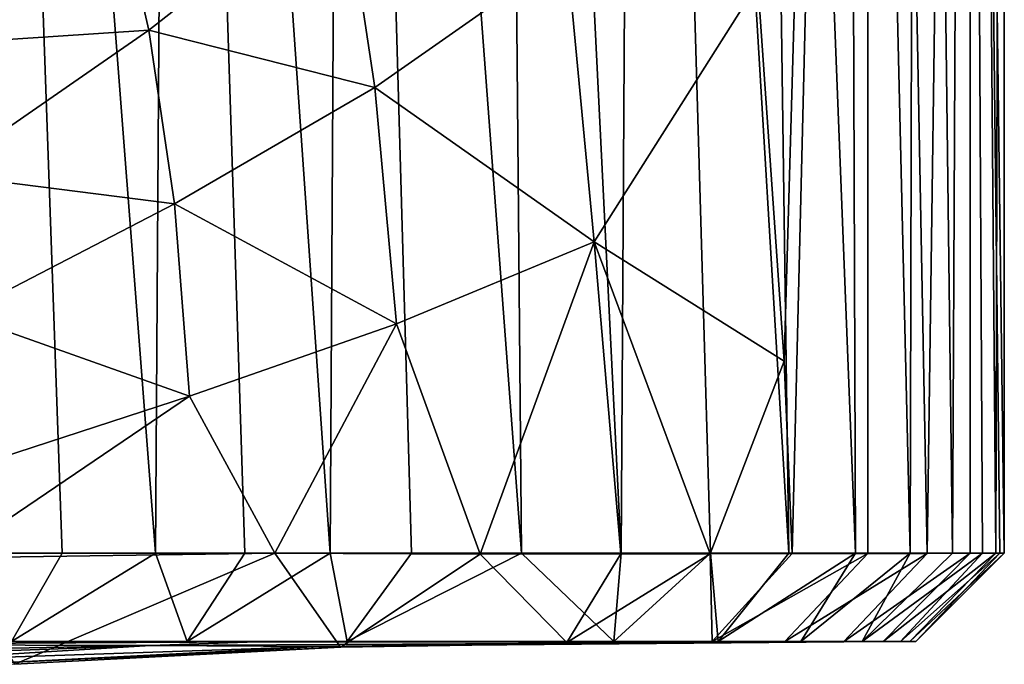
# Model space of a CAD drawing. Units: inches. Extents: x -2.96 to 2.95, y -1.49 to 1.54.
# Drawn here: x 0.49 to 0.86, y -0.92 to -0.68 of the extents above; entities that cross this region are included whole.
import ezdxf

# ---------------------------------------------------------------- set-up
doc = ezdxf.new("R2010")
doc.units = ezdxf.units.IN
doc.layers.get('0').update_dxf_attribs({"true_color": 0xc2ced6})

msp = doc.modelspace()

# ---------------------------------------------------------------- linework, layer by layer
for points in [[(0.81118, 0.31546), (0.77889, -0.80719), (0.76882, -0.66194), (0.81118, 0.31546)], [(0.81118, 0.31546), (0.78192, -0.88097), (0.77889, -0.80719), (0.81118, 0.31546)], [(0.81099, -0.88095), (0.78192, -0.88097), (0.81118, 0.31546), (0.81099, -0.88095)], [(0.81099, -0.88095), (0.81118, 0.31546), (0.83382, -0.88094), (0.81099, -0.88095)], [(0.83382, -0.88094), (0.81118, 0.31546), (0.85025, 0.31546), (0.83382, -0.88094)], [(0.85025, 0.31546), (0.85026, -0.88092), (0.83382, -0.88094), (0.85025, 0.31546)], [(0.86341, 0.31546), (0.84895, 0.24196), (0.86336, -0.8809), (0.86341, 0.31546)], [(0.86015, -0.8809), (0.85026, -0.88092), (0.85025, 0.31546), (0.86015, -0.8809)], [(0.85025, 0.31546), (0.86341, 0.31546), (0.86015, -0.8809), (0.85025, 0.31546)], [(0.86336, -0.8809), (0.86015, -0.8809), (0.86341, 0.31546), (0.86336, -0.8809)], [(0.84354, -0.8809), (0.84895, 0.24196), (0.82998, 0.20432), (0.84354, -0.8809)], [(0.85503, -0.8809), (0.84895, 0.24196), (0.84354, -0.8809), (0.85503, -0.8809)], [(0.84895, 0.24196), (0.85503, -0.8809), (0.86164, -0.8809), (0.84895, 0.24196)], [(0.84895, 0.24196), (0.86164, -0.8809), (0.86336, -0.8809), (0.84895, 0.24196)], [(0.82726, -0.8809), (0.82998, 0.20432), (0.8026, 0.16679), (0.82726, -0.8809)], [(0.82726, -0.8809), (0.84354, -0.8809), (0.82998, 0.20432), (0.82726, -0.8809)], [(0.80626, -0.8809), (0.8026, 0.16679), (0.76665, 0.12995), (0.80626, -0.8809)], [(0.8026, 0.16679), (0.80626, -0.8809), (0.82726, -0.8809), (0.8026, 0.16679)], [(0.78068, -0.8809), (0.76665, 0.12995), (0.72223, 0.09445), (0.78068, -0.8809)], [(0.78068, -0.8809), (0.80626, -0.8809), (0.76665, 0.12995), (0.78068, -0.8809)], [(0.71634, -0.8809), (0.72223, 0.09445), (0.6697, 0.06089), (0.71634, -0.8809)], [(0.71634, -0.8809), (0.75065, -0.8809), (0.72223, 0.09445), (0.71634, -0.8809)], [(0.75065, -0.8809), (0.78068, -0.8809), (0.72223, 0.09445), (0.75065, -0.8809)], [(0.67796, -0.8809), (0.6697, 0.06089), (0.60973, 0.02987), (0.67796, -0.8809)], [(0.67796, -0.8809), (0.71634, -0.8809), (0.6697, 0.06089), (0.67796, -0.8809)], [(0.60455, -0.8809), (0.60973, 0.02987), (0.5432, 0.0019), (0.60455, -0.8809)], [(0.60455, -0.8809), (0.63571, -0.8809), (0.60973, 0.02987), (0.60455, -0.8809)], [(0.63571, -0.8809), (0.67796, -0.8809), (0.60973, 0.02987), (0.63571, -0.8809)], [(0.53743, -0.8809), (0.5432, 0.0019), (0.47123, -0.0226), (0.53743, -0.8809)], [(0.57176, -0.8809), (0.5432, 0.0019), (0.53743, -0.8809), (0.57176, -0.8809)], [(0.57176, -0.8809), (0.60455, -0.8809), (0.5432, 0.0019), (0.57176, -0.8809)], [(0.46451, -0.8809), (0.50165, -0.8809), (0.47123, -0.0226), (0.46451, -0.8809)], [(0.50165, -0.8809), (0.53743, -0.8809), (0.47123, -0.0226), (0.50165, -0.8809)], [(0.52119, -0.62036), (0.53495, -0.68011), (0.44394, -0.68607), (0.52119, -0.62036)], [(0.60947, -0.62147), (0.53495, -0.68011), (0.52119, -0.62036), (0.60947, -0.62147)], [(0.53495, -0.68011), (0.60947, -0.62147), (0.62175, -0.70205), (0.53495, -0.68011)], [(0.69547, -0.65039), (0.62175, -0.70205), (0.60947, -0.62147), (0.69547, -0.65039)], [(0.62175, -0.70205), (0.69547, -0.65039), (0.70596, -0.76129), (0.62175, -0.70205)], [(0.70596, -0.76129), (0.69547, -0.65039), (0.76882, -0.66194), (0.70596, -0.76129)], [(0.76882, -0.66194), (0.77889, -0.80719), (0.70596, -0.76129), (0.76882, -0.66194)], [(0.45502, -0.7353), (0.44394, -0.68607), (0.53495, -0.68011), (0.45502, -0.7353)], [(0.53495, -0.68011), (0.54476, -0.74679), (0.45502, -0.7353), (0.53495, -0.68011)], [(0.62175, -0.70205), (0.54476, -0.74679), (0.53495, -0.68011), (0.62175, -0.70205)], [(0.54476, -0.74679), (0.62175, -0.70205), (0.62995, -0.79275), (0.54476, -0.74679)], [(0.70596, -0.76129), (0.62995, -0.79275), (0.62175, -0.70205), (0.70596, -0.76129)], [(0.54476, -0.74679), (0.46241, -0.78936), (0.45502, -0.7353), (0.54476, -0.74679)], [(0.46241, -0.78936), (0.54476, -0.74679), (0.55055, -0.82062), (0.46241, -0.78936)], [(0.62995, -0.79275), (0.55055, -0.82062), (0.54476, -0.74679), (0.62995, -0.79275)], [(0.66212, -0.88124), (0.62995, -0.79275), (0.70596, -0.76129), (0.66212, -0.88124)], [(0.70596, -0.76129), (0.7162, -0.88113), (0.66212, -0.88124), (0.70596, -0.76129)], [(0.7162, -0.88113), (0.70596, -0.76129), (0.75047, -0.88108), (0.7162, -0.88113)], [(0.70596, -0.76129), (0.77889, -0.80719), (0.75047, -0.88108), (0.70596, -0.76129)], [(0.55055, -0.82062), (0.46598, -0.84816), (0.46241, -0.78936), (0.55055, -0.82062)], [(0.58323, -0.88083), (0.55055, -0.82062), (0.62995, -0.79275), (0.58323, -0.88083)], [(0.58323, -0.88083), (0.62995, -0.79275), (0.66212, -0.88124), (0.58323, -0.88083)], [(0.75047, -0.88108), (0.77889, -0.80719), (0.78192, -0.88097), (0.75047, -0.88108)], [(0.55055, -0.82062), (0.45884, -0.88272), (0.46598, -0.84816), (0.55055, -0.82062)], [(0.45884, -0.88272), (0.55055, -0.82062), (0.58323, -0.88083), (0.45884, -0.88272)], [(0.45884, -0.88272), (0.58323, -0.88083), (0.48342, -0.92354), (0.45884, -0.88272)], [(0.48216, -0.91476), (0.50165, -0.8809), (0.46451, -0.8809), (0.48216, -0.91476)], [(0.48216, -0.91476), (0.53743, -0.8809), (0.50165, -0.8809), (0.48216, -0.91476)], [(0.48216, -0.91476), (0.54958, -0.91476), (0.53743, -0.8809), (0.48216, -0.91476)], [(0.58323, -0.88083), (0.60847, -0.91698), (0.48342, -0.92354), (0.58323, -0.88083)], [(0.54958, -0.91476), (0.57176, -0.8809), (0.53743, -0.8809), (0.54958, -0.91476)], [(0.57176, -0.8809), (0.54958, -0.91476), (0.60455, -0.8809), (0.57176, -0.8809)], [(0.60455, -0.8809), (0.54958, -0.91476), (0.61105, -0.91476), (0.60455, -0.8809)], [(0.66212, -0.88124), (0.60847, -0.91698), (0.58323, -0.88083), (0.66212, -0.88124)], [(0.60455, -0.8809), (0.61105, -0.91476), (0.63571, -0.8809), (0.60455, -0.8809)], [(0.61105, -0.91476), (0.7135, -0.91476), (0.67796, -0.8809), (0.61105, -0.91476)], [(0.63571, -0.8809), (0.61105, -0.91476), (0.67796, -0.8809), (0.63571, -0.8809)], [(0.7135, -0.91476), (0.71634, -0.8809), (0.67796, -0.8809), (0.7135, -0.91476)], [(0.7135, -0.91476), (0.75065, -0.8809), (0.71634, -0.8809), (0.7135, -0.91476)], [(0.75065, -0.8809), (0.7135, -0.91476), (0.75351, -0.91475), (0.75065, -0.8809)], [(0.75047, -0.88108), (0.78192, -0.88097), (0.75128, -0.91479), (0.75047, -0.88108)], [(0.75351, -0.91475), (0.78068, -0.8809), (0.75065, -0.8809), (0.75351, -0.91475)], [(0.81099, -0.88095), (0.77914, -0.9148), (0.75128, -0.91479), (0.81099, -0.88095)], [(0.75128, -0.91479), (0.78192, -0.88097), (0.81099, -0.88095), (0.75128, -0.91479)], [(0.78068, -0.8809), (0.75351, -0.91475), (0.80626, -0.8809), (0.78068, -0.8809)], [(0.75351, -0.91475), (0.78534, -0.91478), (0.80626, -0.8809), (0.75351, -0.91475)], [(0.83382, -0.88094), (0.80162, -0.91488), (0.77914, -0.9148), (0.83382, -0.88094)], [(0.77914, -0.9148), (0.81099, -0.88095), (0.83382, -0.88094), (0.77914, -0.9148)], [(0.78534, -0.91478), (0.82726, -0.8809), (0.80626, -0.8809), (0.78534, -0.91478)], [(0.78534, -0.91478), (0.80878, -0.91476), (0.82726, -0.8809), (0.78534, -0.91478)], [(0.85026, -0.88092), (0.81688, -0.91478), (0.80162, -0.91488), (0.85026, -0.88092)], [(0.80162, -0.91488), (0.83382, -0.88094), (0.85026, -0.88092), (0.80162, -0.91488)], [(0.85503, -0.8809), (0.84354, -0.8809), (0.80878, -0.91476), (0.85503, -0.8809)], [(0.80878, -0.91476), (0.82353, -0.91476), (0.85503, -0.8809), (0.80878, -0.91476)], [(0.80878, -0.91476), (0.84354, -0.8809), (0.82726, -0.8809), (0.80878, -0.91476)], [(0.86015, -0.8809), (0.82718, -0.91478), (0.81688, -0.91478), (0.86015, -0.8809)], [(0.81688, -0.91478), (0.85026, -0.88092), (0.86015, -0.8809), (0.81688, -0.91478)], [(0.85503, -0.8809), (0.82353, -0.91476), (0.86164, -0.8809), (0.85503, -0.8809)], [(0.82353, -0.91476), (0.82942, -0.91477), (0.86164, -0.8809), (0.82353, -0.91476)], [(0.82718, -0.91478), (0.86015, -0.8809), (0.86336, -0.8809), (0.82718, -0.91478)], [(0.82718, -0.91478), (0.86336, -0.8809), (0.82942, -0.91477), (0.82718, -0.91478)], [(0.82942, -0.91477), (0.86336, -0.8809), (0.86164, -0.8809), (0.82942, -0.91477)], [(0.66212, -0.88124), (0.69538, -0.9152), (0.60847, -0.91698), (0.66212, -0.88124)], [(0.69538, -0.9152), (0.66212, -0.88124), (0.7162, -0.88113), (0.69538, -0.9152)], [(0.7162, -0.88113), (0.75047, -0.88108), (0.69538, -0.9152), (0.7162, -0.88113)], [(0.75047, -0.88108), (0.75128, -0.91479), (0.69538, -0.9152), (0.75047, -0.88108)], [(0.61105, -0.91476), (0.54958, -0.91476), (0.26305, -0.91483), (0.61105, -0.91476)], [(0.54958, -0.91476), (0.48216, -0.91476), (0.26305, -0.91483), (0.54958, -0.91476)], [(0.57638, -0.91489), (0.61105, -0.91476), (0.26305, -0.91483), (0.57638, -0.91489)], [(0.26305, -0.91483), (0.39107, -0.916), (0.57638, -0.91489), (0.26305, -0.91483)], [(0.57638, -0.91489), (0.39107, -0.916), (0.5356, -0.91628), (0.57638, -0.91489)], [(0.57638, -0.91489), (0.5356, -0.91628), (0.80162, -0.91488), (0.57638, -0.91489)], [(0.80162, -0.91488), (0.5356, -0.91628), (0.60051, -0.91676), (0.80162, -0.91488)], [(0.7135, -0.91476), (0.57638, -0.91489), (0.75351, -0.91475), (0.7135, -0.91476)], [(0.80878, -0.91476), (0.75351, -0.91475), (0.57638, -0.91489), (0.80878, -0.91476)], [(0.80162, -0.91488), (0.80878, -0.91476), (0.57638, -0.91489), (0.80162, -0.91488)], [(0.61105, -0.91476), (0.57638, -0.91489), (0.7135, -0.91476), (0.61105, -0.91476)], [(0.75128, -0.91479), (0.77914, -0.9148), (0.60051, -0.91676), (0.75128, -0.91479)], [(0.60847, -0.91698), (0.75128, -0.91479), (0.60051, -0.91676), (0.60847, -0.91698)], [(0.77914, -0.9148), (0.80162, -0.91488), (0.60051, -0.91676), (0.77914, -0.9148)], [(0.69538, -0.9152), (0.75128, -0.91479), (0.60847, -0.91698), (0.69538, -0.9152)], [(0.80878, -0.91476), (0.78534, -0.91478), (0.75351, -0.91475), (0.80878, -0.91476)], [(0.80162, -0.91488), (0.82353, -0.91476), (0.80878, -0.91476), (0.80162, -0.91488)], [(0.82942, -0.91477), (0.82353, -0.91476), (0.80162, -0.91488), (0.82942, -0.91477)], [(0.82718, -0.91478), (0.82942, -0.91477), (0.80162, -0.91488), (0.82718, -0.91478)], [(0.81688, -0.91478), (0.82718, -0.91478), (0.80162, -0.91488), (0.81688, -0.91478)], [(0.29606, -0.92094), (0.5356, -0.91628), (0.39107, -0.916), (0.29606, -0.92094)], [(0.5356, -0.91628), (0.29606, -0.92094), (0.38986, -0.92158), (0.5356, -0.91628)], [(0.5356, -0.91628), (0.38986, -0.92158), (0.43833, -0.92219), (0.5356, -0.91628)], [(0.43833, -0.92219), (0.60051, -0.91676), (0.5356, -0.91628), (0.43833, -0.92219)], [(0.60051, -0.91676), (0.43833, -0.92219), (0.4726, -0.92318), (0.60051, -0.91676)], [(0.60051, -0.91676), (0.4726, -0.92318), (0.60847, -0.91698), (0.60051, -0.91676)], [(0.48342, -0.92354), (0.60847, -0.91698), (0.4726, -0.92318), (0.48342, -0.92354)]]:
    msp.add_lwpolyline(points)

doc.saveas('drawing.dxf')
